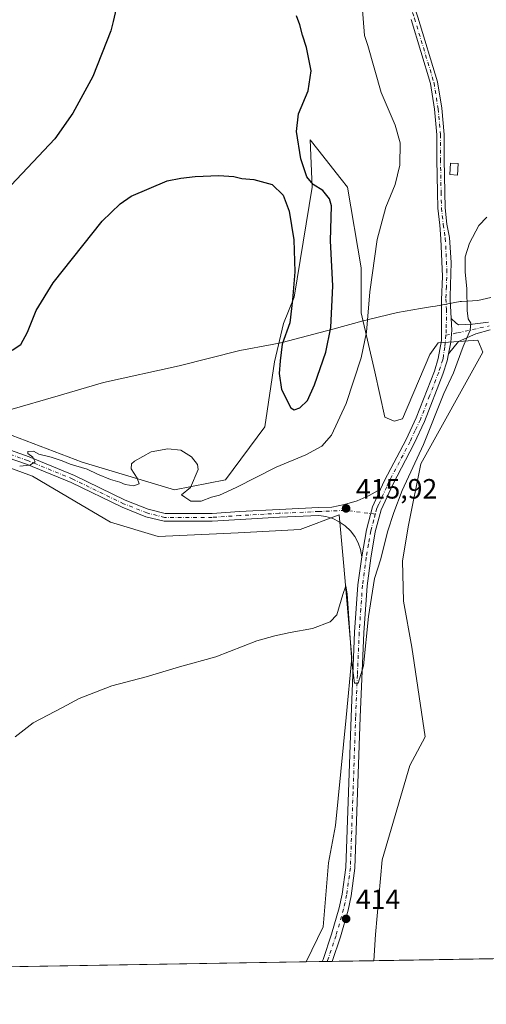
# Model space of a CAD drawing. Units: metres. Extents: x 614690 to 618153, y 4703928 to 4706301.
# Drawn here: x 615538 to 615705, y 4703930 to 4704284 of the extents above; entities that cross this region are included whole.
import ezdxf

# ---------------------------------------------------------------- set-up
doc = ezdxf.new("R2010")
doc.units = ezdxf.units.M
doc.header["$MEASUREMENT"] = 0
doc.linetypes.add('DGN Style 4', pattern=[2.6384748266838614, 1.318413404963828, -0.6592067024819142, 0.001648016756204785, -0.6592067024819142])
for name, color, linetype, lineweight in [('Comarca CxS', 21, 'Continuous', 0), ('Comunidad Autónoma CxS', 142, 'Continuous', 0), ('Cultivos herbáceos CxS', 92, 'Continuous', 0), ('Curva de nivel maestra', 30, 'Continuous', 30), ('Curva de nivel normal', 30, 'Continuous', 0), ('Edificación ligera Cxs', 1, 'Continuous', 0), ('Matorral CxS', 135, 'Continuous', 0), ('Municipio', 91, 'Continuous', 13), ('Municipio CxS', 4, 'Continuous', 0), ('Pista no pavimentada Cxs', 111, 'Continuous', 0), ('Pista no pavimentada eje', 91, 'DGN Style 4', 0), ('Provincia CxS', 1, 'Continuous', 0), ('Punto de cota en terreno', 7, 'Continuous', 0), ('Roquedo CxS', 135, 'Continuous', 0), ('Rótulo de punto de cota en terreno', 7, 'Continuous', 0)]:
    doc.layers.add(name, color=color, linetype=linetype, lineweight=lineweight)
doc.styles.add('Style-Arial', font='txt')

# ---------------------------------------------------------------- blocks, each defined once
blk = doc.blocks.new('*U11')
at = {"layer": 'Cultivos herbáceos CxS', "color": 92, "linetype": 'Continuous', "lineweight": 0}
for points in [[(615750.4779000003, 4703947.3917, 411.4199999999983), (615665.0288000006, 4703945.9637, 413.4180000000051), (615665.5756000001, 4703955.4001, 413.6301999999997), (615668.0273000002, 4703982.1066, 412.9624999999942), (615677.9146999996, 4704015.994700001, 412.4679999999935), (615683.3585000001, 4704026.2916, 412.3748000000051), (615678.6623000001, 4704058.512800001, 412.805600000007), (615675.6716, 4704074.9235, 413.6033000000025), (615675.2729000002, 4704089.501800001, 413.8291999999929), (615677.4687000001, 4704102.2477, 414.0671000000002), (615681.7966, 4704124.2729, 415.1707000000025), (615704.0590000004, 4704164.367699999, 414.6762000000017), (615702.2801999999, 4704168.578500001, 414.9652999999962), (615693.6815, 4704168.049699999, 415.8671999999933), (615688.0842000004, 4704167.6765, 416.4394000000029), (615685.1190999999, 4704163.424100001, 416.7747999999993), (615675.2451, 4704140.345899999, 416.7593000000052), (615672.3032000001, 4704139.533299999, 417.3895000000048), (615668.8974000001, 4704141.051300001, 417.9247000000032), (615665.3715000004, 4704157.272500001, 419.2180999999982), (615660.4347000001, 4704178.431100001, 421.1367999999929), (615660.4351000005, 4704194.564300001, 421.2345999999961), (615655.4984999998, 4704223.569, 422.381899999993), (615653.2635000005, 4704226.392300001, 422.5391999999993), (615644.8580999998, 4704237.0101, 423.4401999999973), (615642.0987, 4704240.4955, 424.1321000000025), (615642.8038999997, 4704223.569, 425.2081999999937), (615636.4556999998, 4704184.0735, 424.9765999999945), (615632.5762999998, 4704174.552100001, 424.2948000000034), (615629.4024999999, 4704160.7993, 424.2130000000034), (615625.8756999997, 4704137.5251, 422.6333000000013), (615611.7698999997, 4704118.4827, 420.5507000000071), (615593.4329000004, 4704114.956499999, 420.0576000000001), (615560.2852999996, 4704124.830700001, 420.6089999999967), (615525.0220999997, 4704138.231100001, 422.229800000001)], [(615533.1322999997, 4704123.3004, 420.5629000000045), (615542.5034999996, 4704119.819, 420.1315999999933), (615557.7677999996, 4704110.908600001, 419.3169999999955), (615570.4889000002, 4704103.2707, 418.5108000000037), (615587.6617000002, 4704098.1796, 417.7602000000043), (615616.2835999997, 4704099.452299999, 417.1588999999949), (615638.5455, 4704100.725199999, 416.6879999999946), (615652.5603999998, 4704106.008099999, 416.046199999997), (615654.2089000001, 4704087.554300001, 415.7801000000036), (615657.1392999999, 4704054.754899999, 415.0636999999988), (615655.0809000004, 4704033.2631, 414.5604000000022), (615651.2642999999, 4703994.4407, 413.7580000000016), (615648.7204999998, 4703981.0757, 413.6542000000045), (615646.8118000003, 4703958.1647, 413.5893000000069), (615640.7619000003, 4703945.5582, 413.413400000005), (615070.3635, 4703936.0266, 422.9052999999985)]]:
    blk.add_polyline3d(points, dxfattribs=at)
blk = doc.blocks.new('5PATER')
at = {"layer": 'Roquedo CxS', "linetype": 'Continuous', "lineweight": 0}
h = blk.add_hatch(color=51, dxfattribs=at)
edge = h.paths.add_edge_path()
edge.add_ellipse((0, 0), major_axis=(-0.1095731443231308, -0.1110710700762829), ratio=0.9994222409660322, start_angle=0, end_angle=360)

msp = doc.modelspace()

# ---------------------------------------------------------------- linework, layer by layer
at = {"layer": 'Comarca CxS', "color": 21, "linetype": 'Continuous', "lineweight": 0, "flags": 128}
msp.add_lwpolyline([(618153.0500008842, 4703987.539982945), (614728.2700008596, 4703930.309982942), (614723.4484255492, 4704223.283691511), (614690.20000086, 4706243.559982919), (618113.8400008846, 4706300.79998292), (618141.7437080604, 4704654.573773775)], close=True, dxfattribs=at)
at = {"layer": 'Comunidad Autónoma CxS', "color": 142, "linetype": 'Continuous', "lineweight": 0, "flags": 128}
msp.add_lwpolyline([(618153.0500008842, 4703987.539982945), (614728.2700008596, 4703930.309982942), (614723.4484255492, 4704223.283691511), (614690.20000086, 4706243.559982919), (618113.8400008846, 4706300.79998292), (618141.7437080604, 4704654.573773775)], close=True, dxfattribs=at)
at = {"layer": 'Cultivos herbáceos CxS', "color": 92, "linetype": 'Continuous', "lineweight": 0, "extrusion": (0.01663388013694192, 0.0002779621806396632, 0.9998616088082471), "elevation": 11961.36979139124, "flags": 128}
msp.add_lwpolyline([(4693002.628014488, -694046.6786115009), (4693002.628014488, -693476.1217167797)], dxfattribs=at)
at = {"layer": 'Cultivos herbáceos CxS', "color": 92, "linetype": 'Continuous', "lineweight": 0, "extrusion": (0.02336942778647966, 0.0003905155927492365, 0.9997268213579671), "elevation": 16638.00874050939, "flags": 128}
msp.add_lwpolyline([(4693002.677176245, -694059.7466520476), (4693002.677176245, -693974.2622698882)], dxfattribs=at)
at = {"layer": 'Cultivos herbáceos CxS', "color": 92, "linetype": 'Continuous', "lineweight": 0}
for points in [[(615525.0220999997, 4704138.231100001, 422.229800000001), (615560.2852999996, 4704124.830700001, 420.6089999999967), (615593.4329000004, 4704114.956499999, 420.0576000000001), (615611.7698999997, 4704118.4827, 420.5507000000071), (615625.8756999997, 4704137.5251, 422.6333000000013), (615629.4024999999, 4704160.7993, 424.2130000000034), (615632.5762999998, 4704174.552100001, 424.2948000000034), (615636.4556999998, 4704184.0735, 424.9765999999945), (615642.8038999997, 4704223.569, 425.2081999999937), (615642.0987, 4704240.4955, 424.1321000000025), (615644.8580999998, 4704237.0101, 423.4401999999973), (615653.2635000005, 4704226.392300001, 422.5391999999993), (615655.4984999998, 4704223.569, 422.381899999993), (615660.4351000005, 4704194.564300001, 421.2345999999961), (615660.4347000001, 4704178.431100001, 421.1367999999929), (615665.3715000004, 4704157.272500001, 419.2180999999982), (615668.8974000001, 4704141.051300001, 417.9247000000032), (615672.3032000001, 4704139.533299999, 417.3895000000048), (615675.2451, 4704140.345899999, 416.7593000000052), (615685.1190999999, 4704163.424100001, 416.7747999999993), (615688.0842000004, 4704167.6765, 416.4394000000029), (615693.6815, 4704168.049699999, 415.8671999999933), (615702.2801999999, 4704168.578500001, 414.9652999999962), (615704.0590000004, 4704164.367699999, 414.6762000000017), (615681.7966, 4704124.2729, 415.1707000000025), (615677.4687000001, 4704102.2477, 414.0671000000002), (615675.2729000002, 4704089.501800001, 413.8291999999929), (615675.6716, 4704074.9235, 413.6033000000025), (615678.6623000001, 4704058.512800001, 412.805600000007), (615683.3585000001, 4704026.2916, 412.3748000000051), (615677.9146999996, 4704015.994700001, 412.4679999999935), (615668.0273000002, 4703982.1066, 412.9624999999942), (615665.5756000001, 4703955.4001, 413.6301999999997), (615665.0288000006, 4703945.9639, 413.4180000000051)], [(615533.1322999997, 4704123.3004, 420.5629000000045), (615542.5034999996, 4704119.819, 420.1315999999933), (615557.7677999996, 4704110.908600001, 419.3169999999955), (615570.4889000002, 4704103.2707, 418.5108000000037), (615587.6617000002, 4704098.1796, 417.7602000000043), (615616.2835999997, 4704099.452299999, 417.1588999999949), (615638.5455, 4704100.725199999, 416.6879999999946), (615652.5603999998, 4704106.008099999, 416.046199999997), (615654.2089000001, 4704087.554300001, 415.7801000000036), (615657.1392999999, 4704054.754899999, 415.0636999999988), (615655.0809000004, 4704033.2631, 414.5604000000022), (615651.2642999999, 4703994.4407, 413.7580000000016), (615648.7204999998, 4703981.0757, 413.6542000000045), (615646.8118000003, 4703958.1647, 413.5893000000069), (615640.7619000003, 4703945.5584, 413.413400000005)]]:
    msp.add_polyline3d(points, dxfattribs=at)
at = {"layer": 'Curva de nivel maestra', "color": 30, "linetype": 'Continuous', "lineweight": 30, "elevation": 425, "flags": 128}
for points in [[(615572.5499999998, 4704287.700099999), (615571.5, 4704283.030099999), (615570.6100000005, 4704279.590100001), (615564.1299999999, 4704263.2601), (615556.9400000004, 4704250.140100001), (615550.5499999998, 4704240.920100001), (615530.8300000001, 4704220.0001)], [(615636.3499999996, 4704143.6601), (615638.4900000002, 4704144.300100001), (615641.1500000004, 4704146.940099999), (615643.7400000002, 4704152.640100001), (615647.7400000002, 4704164.280099999), (615649.5899999999, 4704173.120100001), (615650.2199999997, 4704188.1601), (615649.4600000001, 4704204.300100001), (615649.7400000002, 4704216.800100001), (615649.0599999996, 4704219.340100001), (615646.6600000003, 4704222.3301), (615643.2000000002, 4704224.520099999), (615640.8899999997, 4704227.190099999), (615638.7400000002, 4704233.7501), (615637.25, 4704243.4801), (615637.9000000004, 4704249.8101), (615641.3700000001, 4704258.100099999), (615642.4600000001, 4704265.290100001), (615640.8700000001, 4704273.620100001), (615639.4000000004, 4704278.100099999), (615638.4400000004, 4704281.8201), (615637.1900000004, 4704285.0601)], [(615535.2000000002, 4704165.050100001), (615538.3600000005, 4704167.110099999), (615540.7100000001, 4704171.5101), (615543.8200000003, 4704179.270099999), (615549.8799999999, 4704189.1501), (615567.54, 4704211.3201), (615573.9900000002, 4704217.5701), (615577.9699999997, 4704220.280099999), (615590.8700000001, 4704225.7601), (615595.7300000006, 4704226.7301), (615600.9299999997, 4704227.4101), (615609.4199999999, 4704227.710100001), (615614.79, 4704227.300100001), (615617.6100000005, 4704226.6501), (615621.9500000002, 4704226.2601), (615628.5300000003, 4704224.440099999), (615632.4900000002, 4704220.6801), (615634.5800000001, 4704214.970100001), (615636.3300000001, 4704204.6801), (615636.6299999999, 4704193.140100001), (615635.75, 4704183.140100001), (615634.9000000004, 4704174.8101), (615632.0800000001, 4704167.170100001), (615631.3200000003, 4704161.2601), (615630.9800000006, 4704156.610099999), (615631.8600000005, 4704150.870100001), (615635.1600000003, 4704144.370100001), (615636.3499999996, 4704143.6601)]]:
    msp.add_lwpolyline(points, dxfattribs=at)
at = {"layer": 'Curva de nivel normal', "color": 30, "linetype": 'Continuous', "lineweight": 0, "flags": 128}
for points, elevation in [([(615537.9199999999, 4704123.460100001), (615541.6200000001, 4704123.8101), (615543.5300000003, 4704124.940099999), (615542.6299999999, 4704126.690099999), (615540.8899999997, 4704127.9901), (615540.8600000005, 4704128.720100001), (615542.9199999999, 4704128.7401), (615544.8200000003, 4704127.720100001), (615549.1699999999, 4704126.700099999), (615553.1799999997, 4704125.370100001), (615556.0099999999, 4704124.120100001), (615562.1799999997, 4704122.340100001), (615565.8200000003, 4704120.600099999), (615570.4699999997, 4704118.670100001), (615573.8700000001, 4704117.7301), (615575.7199999997, 4704116.8101), (615578.9299999997, 4704116.370100001), (615580.8099999996, 4704117.040100001), (615580.0700000003, 4704119.140100001), (615577.9199999999, 4704122.4801), (615578.0800000001, 4704124.2501), (615579.0599999996, 4704125.210100001), (615585.0599999996, 4704128.5601), (615591.0499999998, 4704129.600099999), (615595.75, 4704129.110099999), (615599.6200000001, 4704126.8201), (615601.6900000004, 4704124.0701), (615602.0099999999, 4704122.200099999), (615599.2100000001, 4704115.8101), (615596, 4704113.120100001), (615597.1699999999, 4704112.3201), (615599.3799999999, 4704110.880100001), (615602.9800000006, 4704110.850099999), (615606.7800000003, 4704112.3101), (615609.5599999996, 4704113.020099999), (615615.6100000005, 4704115.7301), (615629.9500000002, 4704123.0701), (615640.54, 4704127.540100001), (615646.3300000001, 4704130.630100001), (615649.8200000003, 4704134.520099999), (615655.0800000001, 4704145.960100001), (615660.4400000004, 4704162.3101), (615662.3099999996, 4704171.530099999), (615663.5300000003, 4704185.9901), (615666.2199999997, 4704204.770099999), (615669.25, 4704216.3101), (615672.6799999997, 4704224.440099999), (615674.3600000005, 4704231.380100001), (615674.4299999997, 4704239.4101), (615672.6299999999, 4704245.8301), (615667.6600000003, 4704257.450099999), (615662.7800000003, 4704274.3101), (615661.6200000001, 4704277.9901), (615660.7699999996, 4704288.5701)], 420), ([(615536.2800000003, 4704026.300100001), (615542.8200000003, 4704031.300100001), (615553.2800000003, 4704036.850099999), (615559.2800000003, 4704040.0601), (615570.9500000002, 4704044.640100001), (615583.2800000003, 4704047.790100001), (615595.2800000003, 4704051.440099999), (615608.2800000003, 4704055.030099999), (615622.9500000002, 4704060.7301), (615629.4500000002, 4704062.530099999), (615634.9500000002, 4704063.7301), (615642.9600000001, 4704065.1501), (615649.3300000001, 4704067.5101), (615651.6600000003, 4704070.110099999), (615653.8099999996, 4704077.420100001), (615654.9000000004, 4704080.4901), (615655.4100000003, 4704077.6601), (615657.0599999996, 4704053.020099999), (615658.0599999996, 4704045.590100001), (615659.3899999997, 4704045.590100001), (615661.2300000006, 4704051.8101), (615663.0700000003, 4704069.4801), (615665.2199999997, 4704083.140100001), (615667.5199999996, 4704090.140100001), (615669.8799999999, 4704099.8101), (615672.2000000002, 4704106.8101), (615675.1399999997, 4704114.7401), (615682.75, 4704131.190099999), (615690.1399999997, 4704149.470100001), (615693.5999999996, 4704156.850099999), (615697.0800000001, 4704166.350099999), (615699.5899999999, 4704172.2601), (615699.79, 4704174.720100001), (615698.8799999999, 4704176.290100001), (615698.4299999997, 4704179.300100001), (615698.3099999996, 4704187.130100001), (615697.6900000004, 4704193.0101), (615697.7699999996, 4704198.4801), (615699.2800000003, 4704203.4801), (615702.6200000001, 4704209.7301), (615705.5499999998, 4704212.8201)], 415)]:
    msp.add_lwpolyline(points, dxfattribs=dict(at, elevation=elevation))
at = {"layer": 'Edificación ligera Cxs', "color": 1, "linetype": 'Continuous', "lineweight": 0}
msp.add_polyline3d([(615695.2301000003, 4704231.9901, 416.9170000000013), (615695.0000999998, 4704227.880100001, 416.7097000000067), (615692.2901, 4704228.040100001, 417.4541000000027), (615692.5301000001, 4704232.140100001, 417.6263999999938), (615695.2301000003, 4704231.9901, 416.9170000000013)], dxfattribs=at)
msp.add_3dface([(615695.2301000003, 4704231.9901, 417.6263999999938), (615695.0000999998, 4704227.880100001, 417.6263999999938), (615692.2901, 4704228.040100001, 417.6263999999938), (615692.5301000001, 4704232.140100001, 417.6263999999938)], dxfattribs=at)
at = {"layer": 'Matorral CxS', "color": 135, "linetype": 'Continuous', "lineweight": 0, "extrusion": (-0.04375851833572737, -0.0007313742298923353, 0.9990418695754436), "elevation": -29966.85482748693, "flags": 128}
msp.add_lwpolyline([(-4693000.360709127, 693523.6674577388), (-4693000.360709127, 693517.941372536)], dxfattribs=at)
at = {"layer": 'Matorral CxS', "color": 135, "linetype": 'Continuous', "lineweight": 0, "extrusion": (-0.03702023735730445, -0.0006185819870389289, 0.9993143246158008), "elevation": -25287.77456569422, "flags": 128}
msp.add_lwpolyline([(-4693003.53778506, 693690.3064276755), (-4693003.53778506, 693688.5454746233)], dxfattribs=at)
at = {"layer": 'Matorral CxS', "color": 135, "linetype": 'Continuous', "lineweight": 0, "extrusion": (-0.01851543625444976, -0.0003093095209277929, 0.99982852677243), "elevation": -12440.31269247338, "flags": 128}
msp.add_lwpolyline([(-4693006.173546851, 694023.5267549119), (-4693006.173546851, 694021.7663074885)], dxfattribs=at)
at = {"layer": 'Matorral CxS', "color": 135, "linetype": 'Continuous', "lineweight": 0, "extrusion": (0.0228652335218071, 0.000382055932153506, 0.9997384833691549), "elevation": 16287.80499900075, "flags": 128}
msp.add_lwpolyline([(4693003.718379778, -693975.5288864116), (4693003.718379777, -693960.4950571423)], dxfattribs=at)
at = {"layer": 'Matorral CxS', "color": 135, "linetype": 'Continuous', "lineweight": 0}
for points in [[(615525.0220999997, 4704138.231100001, 422.229800000001), (615560.2852999996, 4704124.830700001, 420.6089999999967), (615593.4329000004, 4704114.956499999, 420.0576000000001), (615611.7698999997, 4704118.4827, 420.5507000000071), (615625.8756999997, 4704137.5251, 422.6333000000013), (615629.4024999999, 4704160.7993, 424.2130000000034), (615632.5762999998, 4704174.552100001, 424.2948000000034), (615636.4556999998, 4704184.0735, 424.9765999999945), (615642.8038999997, 4704223.569, 425.2081999999937), (615642.0987, 4704240.4955, 424.1321000000025), (615644.8580999998, 4704237.0101, 423.4401999999973), (615653.2635000005, 4704226.392300001, 422.5391999999993), (615655.4984999998, 4704223.569, 422.381899999993), (615660.4351000005, 4704194.564300001, 421.2345999999961), (615660.4347000001, 4704178.431100001, 421.1367999999929), (615665.3715000004, 4704157.272500001, 419.2180999999982), (615668.8974000001, 4704141.051300001, 417.9247000000032), (615672.3032000001, 4704139.533299999, 417.3895000000048), (615675.2451, 4704140.345899999, 416.7593000000052), (615685.1190999999, 4704163.424100001, 416.7747999999993), (615688.0842000004, 4704167.6765, 416.4394000000029), (615693.6815, 4704168.049699999, 415.8671999999933), (615702.2801999999, 4704168.578500001, 414.9652999999962), (615704.0590000004, 4704164.367699999, 414.6762000000017), (615681.7966, 4704124.2729, 415.1707000000025), (615677.4687000001, 4704102.2477, 414.0671000000002), (615675.2729000002, 4704089.501800001, 413.8291999999929), (615675.6716, 4704074.9235, 413.6033000000025), (615678.6623000001, 4704058.512800001, 412.805600000007), (615683.3585000001, 4704026.2916, 412.3748000000051), (615677.9146999996, 4704015.994700001, 412.4679999999935), (615668.0273000002, 4703982.1066, 412.9624999999942), (615665.5756000001, 4703955.4001, 413.6301999999997), (615665.0288000006, 4703945.9637, 413.4180000000051), (615640.7619000003, 4703945.5582, 413.413400000005), (615646.8118000003, 4703958.1647, 413.5893000000069), (615648.7204999998, 4703981.0757, 413.6542000000045), (615651.2642999999, 4703994.4407, 413.7580000000016), (615655.0809000004, 4704033.2631, 414.5604000000022), (615657.1392999999, 4704054.754899999, 415.0636999999988), (615654.2089000001, 4704087.554300001, 415.7801000000036), (615652.5603999998, 4704106.008099999, 416.046199999997), (615638.5455, 4704100.725199999, 416.6879999999946), (615616.2835999997, 4704099.452299999, 417.1588999999949), (615587.6617000002, 4704098.1796, 417.7602000000043), (615570.4889000002, 4704103.2707, 418.5108000000037), (615557.7677999996, 4704110.908600001, 419.3169999999955), (615542.5034999996, 4704119.819, 420.1315999999933), (615533.1322999997, 4704123.3004, 420.5629000000045)], [(615525.0220999997, 4704138.231100001, 422.229800000001), (615560.2852999996, 4704124.830700001, 420.6089999999967), (615593.4329000004, 4704114.956499999, 420.0576000000001), (615611.7698999997, 4704118.4827, 420.5507000000071), (615625.8756999997, 4704137.5251, 422.6333000000013), (615629.4024999999, 4704160.7993, 424.2130000000034), (615632.5762999998, 4704174.552100001, 424.2948000000034), (615636.4556999998, 4704184.0735, 424.9765999999945), (615642.8038999997, 4704223.569, 425.2081999999937), (615642.0987, 4704240.4955, 424.1321000000025), (615644.8580999998, 4704237.0101, 423.4401999999973), (615653.2635000005, 4704226.392300001, 422.5391999999993), (615655.4984999998, 4704223.569, 422.381899999993), (615660.4351000005, 4704194.564300001, 421.2345999999961), (615660.4347000001, 4704178.431100001, 421.1367999999929), (615665.3715000004, 4704157.272500001, 419.2180999999982), (615668.8974000001, 4704141.051300001, 417.9247000000032), (615672.3032000001, 4704139.533299999, 417.3895000000048), (615675.2451, 4704140.345899999, 416.7593000000052), (615685.1190999999, 4704163.424100001, 416.7747999999993), (615688.0842000004, 4704167.6765, 416.4394000000029), (615693.6815, 4704168.049699999, 415.8671999999933), (615702.2801999999, 4704168.578500001, 414.9652999999962), (615704.0590000004, 4704164.367699999, 414.6762000000017), (615681.7966, 4704124.2729, 415.1707000000025), (615677.4687000001, 4704102.2477, 414.0671000000002), (615675.2729000002, 4704089.501800001, 413.8291999999929), (615675.6716, 4704074.9235, 413.6033000000025), (615678.6623000001, 4704058.512800001, 412.805600000007), (615683.3585000001, 4704026.2916, 412.3748000000051), (615677.9146999996, 4704015.994700001, 412.4679999999935), (615668.0273000002, 4703982.1066, 412.9624999999942), (615665.5756000001, 4703955.4001, 413.6301999999997), (615665.0288000006, 4703945.9639, 413.4180000000051)], [(615533.1322999997, 4704123.3004, 420.5629000000045), (615542.5034999996, 4704119.819, 420.1315999999933), (615557.7677999996, 4704110.908600001, 419.3169999999955), (615570.4889000002, 4704103.2707, 418.5108000000037), (615587.6617000002, 4704098.1796, 417.7602000000043), (615616.2835999997, 4704099.452299999, 417.1588999999949), (615638.5455, 4704100.725199999, 416.6879999999946), (615652.5603999998, 4704106.008099999, 416.046199999997), (615654.2089000001, 4704087.554300001, 415.7801000000036), (615657.1392999999, 4704054.754899999, 415.0636999999988), (615655.0809000004, 4704033.2631, 414.5604000000022), (615651.2642999999, 4703994.4407, 413.7580000000016), (615648.7204999998, 4703981.0757, 413.6542000000045), (615646.8118000003, 4703958.1647, 413.5893000000069), (615640.7619000003, 4703945.5584, 413.413400000005)]]:
    msp.add_polyline3d(points, dxfattribs=at)
at = {"layer": 'Municipio', "color": 91, "linetype": 'Continuous', "lineweight": 13, "flags": 128}
msp.add_lwpolyline([(615534.4210000014, 4704143.596000004), (615551.772000002, 4704148.676000001), (615567.9820000014, 4704153.485999999), (615595.1090000012, 4704159.470000001), (615616.9040000003, 4704164.869000001), (615628.5090000017, 4704167.073000003), (615632.1210000013, 4704167.759000001), (615650.2370000001, 4704172.596000002), (615661.1320000003, 4704175.550000002), (615662.8520000015, 4704175.966), (615663.0180000018, 4704176.005999999), (615673.4240000015, 4704178.523000001), (615681.6930000006, 4704179.947000002), (615686.0250000021, 4704180.692999999), (615687.122000001, 4704180.882), (615695.9940000002, 4704182.472999998), (615696.3800000016, 4704182.542000001), (615702.3490000007, 4704182.882000002), (615706.9120000014, 4704183.963999998)], dxfattribs=at)
msp.add_lwpolyline([(615534.4210000014, 4704143.596000004), (615551.772000002, 4704148.676000001), (615567.9820000014, 4704153.485999999), (615595.1090000012, 4704159.470000001), (615616.9040000003, 4704164.869000001), (615628.5090000017, 4704167.073000003), (615632.1210000013, 4704167.759000001), (615650.2370000001, 4704172.596000002), (615661.1320000003, 4704175.550000002), (615662.8520000015, 4704175.966), (615663.0180000018, 4704176.005999999), (615673.4240000015, 4704178.523000001), (615681.6930000006, 4704179.947000002), (615686.0250000021, 4704180.692999999), (615687.122000001, 4704180.882), (615695.9940000002, 4704182.472999998), (615696.3800000016, 4704182.542000001), (615702.3490000007, 4704182.882000002), (615706.9120000014, 4704183.963999998)], dxfattribs=at)
at = {"layer": 'Municipio CxS', "color": 4, "linetype": 'Continuous', "lineweight": 0, "flags": 128}
for points in [[(615534.4210000008, 4704143.596000002), (615551.7719999991, 4704148.676), (615567.9820000008, 4704153.486), (615595.1090000008, 4704159.470000001), (615616.904, 4704164.869), (615628.5089999988, 4704167.073000002), (615632.1210000007, 4704167.759000001), (615650.2369999995, 4704172.596000001), (615661.1319999998, 4704175.550000001), (615662.8520000009, 4704175.965999999), (615663.0180000013, 4704176.005999999), (615673.4239999986, 4704178.523), (615681.6930000001, 4704179.947000002), (615686.0249999993, 4704180.693), (615687.1220000006, 4704180.881999999), (615695.9939999996, 4704182.472999999), (615696.3799999988, 4704182.542), (615702.3490000002, 4704182.882), (615706.9119999985, 4704183.963999999)], [(615706.9119999985, 4704183.963999999), (615702.3490000002, 4704182.882), (615696.3799999988, 4704182.542), (615695.9939999996, 4704182.472999999), (615687.1220000006, 4704180.881999999), (615686.0249999993, 4704180.693), (615681.6930000001, 4704179.947000002), (615673.4239999986, 4704178.523), (615663.0180000013, 4704176.005999999), (615662.8520000009, 4704175.965999999), (615661.1319999998, 4704175.550000001), (615650.2369999995, 4704172.596000001), (615632.1210000007, 4704167.759000001), (615628.5089999988, 4704167.073000002), (615616.904, 4704164.869), (615595.1090000008, 4704159.470000001), (615567.9820000008, 4704153.486), (615551.7719999991, 4704148.676), (615534.4210000008, 4704143.596000002)], [(618153.0500008842, 4703987.539982945), (614728.2700008596, 4703930.309982942)]]:
    msp.add_lwpolyline(points, dxfattribs=at)
at = {"layer": 'Pista no pavimentada Cxs', "color": 111, "linetype": 'Continuous', "lineweight": 0, "extrusion": (0.001249863241795185, 2.08819570265324e-05, 0.9999992187026051), "elevation": 1281.520574974145, "flags": 128}
msp.add_lwpolyline([(615649.0029163297, 4703945.686864935), (615645.4835135785, 4703945.628064934)], dxfattribs=at)
at = {"layer": 'Pista no pavimentada Cxs', "color": 111, "linetype": 'Continuous', "lineweight": 0}
for points in [[(615634.7278000005, 4704454.428099999, 419.4726999999984), (615634.6886999998, 4704453.6261, 419.459400000007), (615634.2175000003, 4704446.008300001, 419.3784000000014), (615635.0783000002, 4704434.816299999, 419.3748000000051), (615637.1227000002, 4704423.7293, 419.4268000000012), (615639.2462999999, 4704415.077500001, 419.3698000000004), (615646.9397, 4704390.8871, 419.3748000000051), (615649.0844999999, 4704383.181500001, 419.2459999999992), (615659.0793000003, 4704350.658700001, 418.9054999999935), (615669.4713000003, 4704317.658100001, 418.5097999999998), (615680.8243000006, 4704284.4725, 417.8408999999957), (615687.8419000005, 4704261.2937, 417.6407000000036), (615689.3443, 4704251.849500001, 417.6514000000025), (615690.2002999998, 4704242.433900001, 417.7590999999957), (615690.2002999998, 4704233.4965, 417.618100000007), (615690.4117000002, 4704221.7509, 417.3450000000012), (615690.5425000006, 4704216.1227, 417.1901999999973), (615691.1951000001, 4704210.2489, 417.0663999999961), (615692.1366999998, 4704205.477499999, 416.9486000000034), (615692.7301000003, 4704196.5001, 416.678700000004), (615692.4001000002, 4704184.280099999, 416.5001000000047), (615692.3501000004, 4704183.1801, 416.465200000006), (615692.7500999998, 4704176.450099999, 416.071100000001)], [(615680.8243000006, 4704284.4725, 417.8408999999957), (615687.8419000005, 4704261.2937, 417.6407000000036), (615689.3443, 4704251.849500001, 417.6514000000025), (615690.2002999998, 4704242.433900001, 417.7590999999957), (615690.2002999998, 4704233.4965, 417.618100000007), (615690.4117000002, 4704221.7509, 417.3450000000012), (615690.5425000006, 4704216.1227, 417.1901999999973), (615691.1951000001, 4704210.2489, 417.0663999999961), (615692.1366999998, 4704205.477499999, 416.9486000000034), (615692.7301000003, 4704196.5001, 416.678700000004), (615692.4001000002, 4704184.280099999, 416.5001000000047), (615692.3501000004, 4704183.1801, 416.465200000006), (615692.7500999998, 4704176.450099999, 416.071100000001), (615692.9530999997, 4704172.181500001, 415.9272999999957), (615692.6113, 4704167.921700001, 415.9133000000002), (615691.7301000003, 4704163.7401, 416.1098000000056), (615691.3000999996, 4704161.2301, 416.1156000000047), (615689.7801000001, 4704156.470100001, 415.9428999999946), (615683.1801000005, 4704139.5001, 415.645399999994), (615679.4501, 4704131.540100001, 415.616399999999), (615671.7701000003, 4704116.860099999, 415.7528000000021), (615667.6201, 4704107.7601, 415.8687000000064), (615665.4801000003, 4704099.8301, 415.728099999993), (615663.8501000004, 4704090.4301, 415.6051000000007), (615662.5301000001, 4704080.530099999, 415.4663), (615661.3501000004, 4704063.6501, 415.2566999999981), (615660.0900999998, 4704033.340100001, 414.7019), (615658.2100999998, 4703979.140100001, 414.2142000000022), (615656.8300999999, 4703969.2301, 414.133799999996), (615655.7200999996, 4703964.100099999, 414.0341000000044), (615652.9700999996, 4703954.4901, 413.9517000000051), (615650.0010000002, 4703945.7126, 413.8150000000023), (615646.4815999996, 4703945.6538, 413.819399999993), (615646.7801000001, 4703946.390100001, 413.8371999999945), (615649.8501000004, 4703955.460100001, 413.8842000000004), (615652.5500999996, 4703964.890100001, 414.0160999999935), (615653.6101000002, 4703969.800100001, 414.0599999999977), (615654.9501, 4703979.420100001, 414.2023000000045), (615656.8300999999, 4704033.470100001, 414.8393999999971), (615658.0800999999, 4704063.8301, 415.4774999999936), (615659.2801000001, 4704080.860099999, 415.6361999999936), (615660.6201, 4704090.9301, 415.7431999999972), (615662.2901, 4704100.530099999, 415.9609999999957), (615664.5301000001, 4704108.870100001, 415.9423999999999), (615665.7100999998, 4704111.450099999, 415.9072000000015), (615667.4001000002, 4704115.1601, 415.8583000000072), (615668.8300999999, 4704118.290100001, 415.8010999999969), (615676.5301000001, 4704132.9901, 415.8104000000022), (615680.1700999998, 4704140.790100001, 415.8053000000073), (615686.7001, 4704157.5601, 415.9965999999986), (615688.1201, 4704162.0001, 415.9440999999933), (615689.2200999996, 4704168.5101, 416.0847000000067), (615689.2600999996, 4704183.140100001, 416.8628999999929), (615689.6401000004, 4704191.5001, 416.9450999999972), (615688.9625000004, 4704204.9571, 417.1762000000017), (615688.6161000002, 4704209.916099999, 417.2223999999987), (615687.9458999997, 4704215.9485, 417.2609999999986), (615687.8120999997, 4704221.6973, 417.3693000000058), (615687.6003000002, 4704233.473099999, 417.5636999999988), (615687.6003000002, 4704242.3159, 417.6897000000026), (615686.7629000006, 4704251.527100001, 417.8509999999951), (615685.3019000003, 4704260.709899999, 417.873900000006), (615678.3492999999, 4704283.674699999, 417.9348999999929)], [(615667.4001000002, 4704115.1601, 415.8583000000072), (615668.8300999999, 4704118.290100001, 415.8010999999969), (615676.5301000001, 4704132.9901, 415.8104000000022), (615680.1700999998, 4704140.790100001, 415.8053000000073), (615686.7001, 4704157.5601, 415.9965999999986), (615688.1201, 4704162.0001, 415.9440999999933), (615689.2200999996, 4704168.5101, 416.0847000000067), (615689.2600999996, 4704183.140100001, 416.8628999999929), (615689.6401000004, 4704191.5001, 416.9450999999972), (615688.9625000004, 4704204.9571, 417.1762000000017), (615688.6161000002, 4704209.916099999, 417.2223999999987), (615687.9458999997, 4704215.9485, 417.2609999999986), (615687.8120999997, 4704221.6973, 417.3693000000058), (615687.6003000002, 4704233.473099999, 417.5636999999988), (615687.6003000002, 4704242.3159, 417.6897000000026), (615686.7629000006, 4704251.527100001, 417.8509999999951), (615685.3019000003, 4704260.709899999, 417.873900000006), (615678.3492999999, 4704283.674699999, 417.9348999999929)], [(615706.6665000003, 4704172.345100001, 414.8448000000063), (615701.5521, 4704170.9387, 415.0247999999993), (615695.3611000003, 4704168.1503, 415.6238000000012), (615691.7301000003, 4704163.7401, 416.1098000000056), (615692.6113, 4704167.921700001, 415.9133000000002), (615692.9530999997, 4704172.181500001, 415.9272999999957), (615692.7500999998, 4704176.450099999, 416.071100000001), (615694.4700999996, 4704174.710100001, 415.8317999999999), (615695.3611000003, 4704174.164899999, 415.7189999999973), (615700.3973000003, 4704174.3255, 415.1628000000055), (615706.1612999998, 4704175.110099999, 414.7796999999992)], [(615691.7301000003, 4704163.7401, 416.1098000000056), (615692.6113, 4704167.921700001, 415.9133000000002), (615692.9530999997, 4704172.181500001, 415.9272999999957), (615692.7500999998, 4704176.450099999, 416.071100000001)], [(615691.7301000003, 4704163.7401, 416.1098000000056), (615692.6113, 4704167.921700001, 415.9133000000002), (615692.9530999997, 4704172.181500001, 415.9272999999957), (615692.7500999998, 4704176.450099999, 416.071100000001)], [(615692.7500999998, 4704176.450099999, 416.071100000001), (615694.4700999996, 4704174.710100001, 415.8317999999999), (615695.3611000003, 4704174.164899999, 415.7189999999973), (615700.3973000003, 4704174.3255, 415.1628000000055), (615706.1612999998, 4704175.110099999, 414.7796999999992)], [(615706.6665000003, 4704172.345100001, 414.8448000000063), (615701.5521, 4704170.9387, 415.0247999999993), (615695.3611000003, 4704168.1503, 415.6238000000012), (615691.7301000003, 4704163.7401, 416.1098000000056)], [(615691.7301000003, 4704163.7401, 416.1098000000056), (615691.3000999996, 4704161.2301, 416.1156000000047), (615689.7801000001, 4704156.470100001, 415.9428999999946), (615683.1801000005, 4704139.5001, 415.645399999994), (615679.4501, 4704131.540100001, 415.616399999999), (615671.7701000003, 4704116.860099999, 415.7528000000021), (615667.6201, 4704107.7601, 415.8687000000064), (615665.4801000003, 4704099.8301, 415.728099999993), (615663.8501000004, 4704090.4301, 415.6051000000007), (615662.5301000001, 4704080.530099999, 415.4663), (615661.3501000004, 4704063.6501, 415.2566999999981), (615660.0900999998, 4704033.340100001, 414.7019), (615658.2100999998, 4703979.140100001, 414.2142000000022), (615656.8300999999, 4703969.2301, 414.133799999996), (615655.7200999996, 4703964.100099999, 414.0341000000044), (615652.9700999996, 4703954.4901, 413.9517000000051), (615650.0010000002, 4703945.7126, 413.8150000000023)], [(615534.6243000003, 4704129.129899999, 420.8537000000069), (615541.3274999997, 4704126.716700001, 420.4266000000061), (615557.5361000003, 4704120.073899999, 419.9891000000061), (615575.7852999996, 4704111.2137, 419.2970999999961), (615583.9848999997, 4704107.959899999, 418.8352000000014), (615590.0773, 4704106.436899999, 418.7241999999969), (615606.9241000004, 4704106.436899999, 418.210500000001), (615616.8066999996, 4704107.095699999, 417.5038999999961), (615630.9759000001, 4704107.8903, 416.9557000000059), (615645.1407000005, 4704108.552100001, 416.3892000000051), (615649.8957000002, 4704108.7531, 416.2099000000017), (615654.5091000004, 4704109.6251, 416.084799999997), (615658.9996999997, 4704110.9955, 415.9563999999955), (615663.3139000004, 4704112.847899999, 415.8968000000023), (615667.4001000002, 4704115.1601, 415.8583000000072), (615665.7100999998, 4704111.450099999, 415.9072000000015), (615664.5301000001, 4704108.870100001, 415.9423999999999), (615662.2901, 4704100.530099999, 415.9609999999957), (615660.6201, 4704090.9301, 415.7431999999972), (615660.1640999997, 4704093.465700001, 415.7915000000066), (615659.3192999996, 4704095.899300001, 415.8276999999944), (615658.1058999998, 4704098.171900001, 415.8568999999989), (615656.5535000004, 4704100.2279, 415.9331999999995), (615654.7001, 4704102.017300001, 415.9965999999986), (615652.5909000002, 4704103.4965, 416.0310999999929), (615650.2770999996, 4704104.6293, 416.1230999999971), (615647.8152999999, 4704105.388300001, 416.209600000002), (615645.2653000001, 4704105.754899999, 416.3319000000047), (615631.1196999997, 4704105.093900001, 416.9106999999931), (615616.9782999996, 4704104.300899999, 417.4640000000072), (615607.0173000004, 4704103.6369, 417.9067000000068), (615589.7326999997, 4704103.6369, 418.4315999999963), (615583.1250999998, 4704105.288699999, 418.6802000000025), (615574.6558999997, 4704108.649499999, 419.100099999996), (615556.3925000001, 4704117.5165, 419.7612999999984), (615540.3219, 4704124.1029, 420.3424999999989), (615533.7960999999, 4704126.452099999, 420.5905999999959)], [(615534.6243000003, 4704129.129899999, 420.8537000000069), (615541.3274999997, 4704126.716700001, 420.4266000000061), (615557.5361000003, 4704120.073899999, 419.9891000000061), (615575.7852999996, 4704111.2137, 419.2970999999961), (615583.9848999997, 4704107.959899999, 418.8352000000014), (615590.0773, 4704106.436899999, 418.7241999999969), (615606.9241000004, 4704106.436899999, 418.210500000001), (615616.8066999996, 4704107.095699999, 417.5038999999961), (615630.9759000001, 4704107.8903, 416.9557000000059), (615645.1407000005, 4704108.552100001, 416.3892000000051), (615649.8957000002, 4704108.7531, 416.2099000000017), (615654.5091000004, 4704109.6251, 416.084799999997), (615658.9996999997, 4704110.9955, 415.9563999999955), (615663.3139000004, 4704112.847899999, 415.8968000000023), (615667.4001000002, 4704115.1601, 415.8583000000072)], [(615660.6201, 4704090.9301, 415.7431999999972), (615660.1640999997, 4704093.465700001, 415.7915000000066), (615659.3192999996, 4704095.899300001, 415.8276999999944), (615658.1058999998, 4704098.171900001, 415.8568999999989), (615656.5535000004, 4704100.2279, 415.9331999999995), (615654.7001, 4704102.017300001, 415.9965999999986), (615652.5909000002, 4704103.4965, 416.0310999999929), (615650.2770999996, 4704104.6293, 416.1230999999971), (615647.8152999999, 4704105.388300001, 416.209600000002), (615645.2653000001, 4704105.754899999, 416.3319000000047), (615631.1196999997, 4704105.093900001, 416.9106999999931), (615616.9782999996, 4704104.300899999, 417.4640000000072), (615607.0173000004, 4704103.6369, 417.9067000000068), (615589.7326999997, 4704103.6369, 418.4315999999963), (615583.1250999998, 4704105.288699999, 418.6802000000025), (615574.6558999997, 4704108.649499999, 419.100099999996), (615556.3925000001, 4704117.5165, 419.7612999999984), (615540.3219, 4704124.1029, 420.3424999999989), (615533.7960999999, 4704126.452099999, 420.5905999999959)], [(615667.4001000002, 4704115.1601, 415.8583000000072), (615665.7100999998, 4704111.450099999, 415.9072000000015), (615664.5301000001, 4704108.870100001, 415.9423999999999), (615662.2901, 4704100.530099999, 415.9609999999957), (615660.6201, 4704090.9301, 415.7431999999972)], [(615667.4001000002, 4704115.1601, 415.8583000000072), (615665.7100999998, 4704111.450099999, 415.9072000000015), (615664.5301000001, 4704108.870100001, 415.9423999999999), (615662.2901, 4704100.530099999, 415.9609999999957), (615660.6201, 4704090.9301, 415.7431999999972)], [(615646.4815999996, 4703945.6538, 413.819399999993), (615646.7801000001, 4703946.390100001, 413.8371999999945), (615649.8501000004, 4703955.460100001, 413.8842000000004), (615652.5500999996, 4703964.890100001, 414.0160999999935), (615653.6101000002, 4703969.800100001, 414.0599999999977), (615654.9501, 4703979.420100001, 414.2023000000045), (615656.8300999999, 4704033.470100001, 414.8393999999971), (615658.0800999999, 4704063.8301, 415.4774999999936), (615659.2801000001, 4704080.860099999, 415.6361999999936), (615660.6201, 4704090.9301, 415.7431999999972)]]:
    msp.add_polyline3d(points, dxfattribs=at)
at = {"layer": 'Pista no pavimentada eje', "color": 91, "linetype": 'DGN Style 4', "lineweight": 0}
for points in [[(615633.0521, 4704444.2083, 419.4177999999956), (615633.7874999996, 4704434.6481, 419.4038), (615635.8510999996, 4704423.456300001, 419.4692000000068), (615637.9943000004, 4704414.725099999, 419.4147999999986), (615645.6936999997, 4704390.515699999, 419.4176000000007), (615647.8369000005, 4704382.816299999, 419.2566999999981), (615657.8381000003, 4704350.272500001, 418.9082000000053), (615668.2363, 4704317.252499999, 418.5256999999983), (615679.5869000005, 4704284.0735, 417.8873000000021), (615686.5719, 4704261.001700001, 417.7584000000061), (615688.0535000004, 4704251.688300001, 417.6977999999945), (615688.9003, 4704242.3749, 417.7243000000017), (615688.9003, 4704233.4849, 417.5908999999957), (615689.1118999999, 4704221.724099999, 417.3570000000037), (615689.2443000004, 4704216.035700001, 417.2250000000058), (615689.9057, 4704210.0825, 417.1432999999961), (615690.6196999997, 4704205.228700001, 417.0574000000051), (615691.1851000005, 4704194.0001, 416.8206999999966), (615691.0201000003, 4704187.890100001, 416.7761000000028), (615690.8174999999, 4704183.4351, 416.6707000000025), (615691.0050999997, 4704179.795100001, 416.4685000000027), (615690.9851000002, 4704172.4801, 416.1248000000051), (615690.8179000001, 4704170.3979, 416.0724000000046)], [(615690.8179000001, 4704170.3979, 416.0724000000046), (615690.4751000004, 4704166.1251, 416.016300000003), (615689.9250999996, 4704162.870100001, 416.051999999996), (615689.7100999998, 4704161.6151, 416.0320000000065), (615688.2401000002, 4704157.015100001, 415.9159000000073), (615684.9751000004, 4704148.630100001, 415.8325000000041), (615681.6750999996, 4704140.145099999, 415.7375000000029), (615679.8101000005, 4704136.165100001, 415.6855000000069), (615677.9901000002, 4704132.265100001, 415.7213999999949), (615674.1501000002, 4704124.925100001, 415.7428999999975), (615670.3000999996, 4704117.575099999, 415.7826000000059), (615669.5850999998, 4704116.0101, 415.7878999999957), (615666.6651, 4704109.6051, 415.899900000004), (615666.0751, 4704108.315099999, 415.9113999999972), (615665.5151000004, 4704106.2301, 415.9070999999968)], [(615690.8179000001, 4704170.3979, 416.0724000000046), (615695.0263, 4704171.255100001, 415.6934999999939), (615706.4139, 4704173.727499999, 414.8157999999967)], [(615665.5151000004, 4704106.2301, 415.9070999999968), (615654.5957000004, 4704107.5505, 416.0513999999966), (615645.2030999997, 4704107.1535, 416.3312000000006), (615631.0477, 4704106.4921, 416.920299999998), (615616.8925000001, 4704105.6983, 417.482999999993), (615606.9707000004, 4704105.036900001, 418.0577999999951), (615589.9049000005, 4704105.036900001, 418.5763000000007), (615583.5549, 4704106.624299999, 418.7051000000066), (615575.2204999998, 4704109.931700001, 419.1886999999988), (615556.9643000001, 4704118.795299999, 419.860400000005), (615540.8246999999, 4704125.4099, 420.3793000000006), (615534.2100999998, 4704127.791099999, 420.6450999999943)], [(615665.5151000004, 4704106.2301, 415.9070999999968), (615664.9550999999, 4704104.145099999, 415.8968000000023), (615663.8850999996, 4704100.1801, 415.8561999999947), (615663.0500999996, 4704095.380100001, 415.7921000000061), (615662.2351000002, 4704090.6801, 415.7280000000028), (615660.9051000001, 4704080.6951, 415.5516999999964), (615660.3051000005, 4704072.1801, 415.446100000001), (615659.7150999998, 4704063.7401, 415.367499999993), (615659.0900999998, 4704048.5601, 415.0518000000012), (615658.4600999998, 4704033.405099999, 414.7915000000066), (615657.5201000003, 4704006.380100001, 414.5267000000022), (615656.5800999999, 4703979.280099999, 414.2473000000027), (615655.2200999996, 4703969.515100001, 414.0966999999946), (615654.1350999996, 4703964.495100001, 414.0290999999997), (615651.4101, 4703954.975099999, 413.9331999999995), (615648.3901000004, 4703946.050100001, 413.8491999999969), (615648.2411000002, 4703945.6832, 413.8478000000032)]]:
    msp.add_polyline3d(points, dxfattribs=at)
at = {"layer": 'Provincia CxS', "color": 1, "linetype": 'Continuous', "lineweight": 0, "flags": 128}
msp.add_lwpolyline([(618153.0500008842, 4703987.539982945), (614728.2700008596, 4703930.309982942), (614723.4484255492, 4704223.283691511), (614690.20000086, 4706243.559982919), (618113.8400008846, 4706300.79998292), (618141.7437080604, 4704654.573773775)], close=True, dxfattribs=at)

# ---------------------------------------------------------------- block references
at = {"layer": 'Cultivos herbáceos CxS', "color": 92, "linetype": 'Continuous', "lineweight": 0}
msp.add_blockref('*U11', (0, 0), dxfattribs=at)
at = {"layer": 'Punto de cota en terreno', "color": 7, "linetype": 'Continuous', "lineweight": 0, "xscale": 10, "yscale": 10, "zscale": 10}
for p in [(615655.0300000003, 4704108.26, 415.9199999999983), (615655.0300000003, 4703960.970000001, 414)]:
    msp.add_blockref('5PATER', p, dxfattribs=at)

# ---------------------------------------------------------------- texts
at = {"layer": 'Rótulo de punto de cota en terreno', "color": 7, "linetype": 'Continuous', "lineweight": 0, "style": 'Style-Arial'}
for s, p in [('415,92', (615658.5577999996, 4704111.787799999)), ('414', (615658.5577999996, 4703964.4978))]:
    msp.add_text(s, height=7.000000000000002, dxfattribs=at).set_placement(p)

doc.saveas('drawing.dxf')
